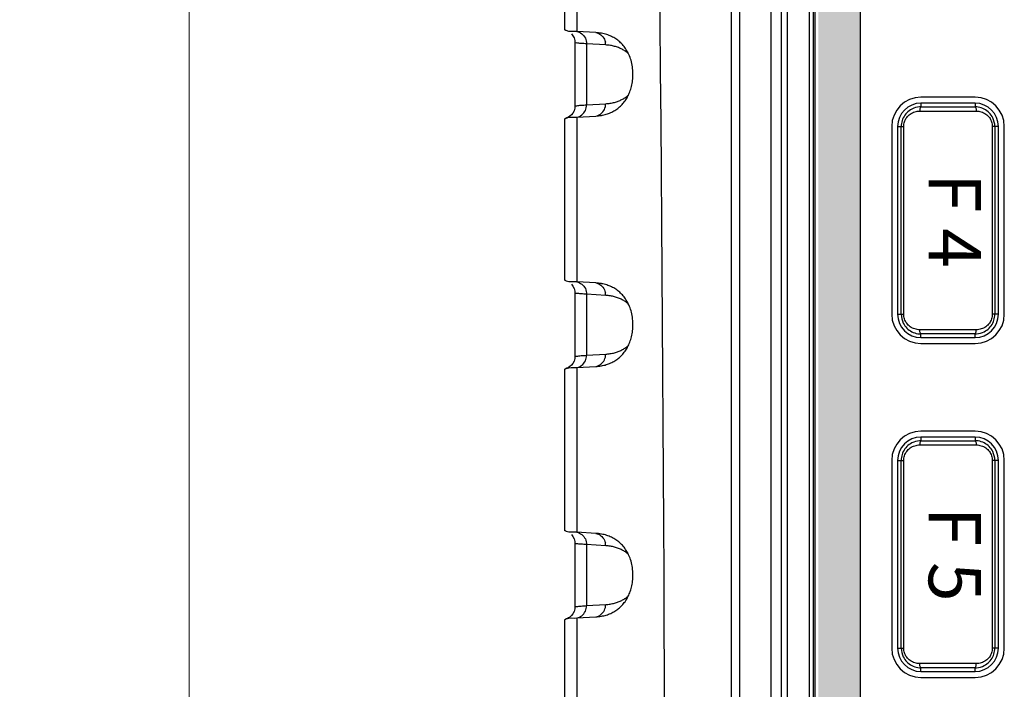
# Model space of a CAD drawing. Units: millimetres. Extents: x 0 to 589, y 4 to 406.
# Drawn here: x 58 to 82, y 268 to 284 of the extents above; entities that cross this region are included whole.
import ezdxf
from ezdxf.enums import TextEntityAlignment as Align

# ---------------------------------------------------------------- set-up
doc = ezdxf.new("R2010")
doc.units = ezdxf.units.MM
doc.layers.add('1寸法線', color=140, linetype='Continuous', lineweight=15)
doc.layers.add('TEXT', color=6, linetype='Continuous')
doc.styles.add('F1', font='sanssb__.ttf')
doc.styles.get("Standard").update_dxf_attribs({"font": 'romans.shx', "bigfont": 'bigfont.shx'})
doc.dimstyles.new('AM_JIS$0', dxfattribs={"dimtxt": 2.5, "dimasz": 2.5, "dimexe": 1, "dimexo": 1, "dimgap": 1, "dimtad": 3, "dimdsep": 46, "dimtxsty": 'STANDARD', "dimblk": 'OPEN', "dimcen": 0, "dimclrd": 256, "dimclre": 256, "dimclrt": 3, "dimadec": 0, "dimazin": 2, "dimtp": 0.1, "dimtm": 0.1, "dimtfac": 0.71, "dimtmove": 0, "dimatfit": 3, "dimldrblk": 'OPEN', "dimfxl": 1, "dimlwd": -1, "dimlwe": -1, "dimarcsym": 0})

# ---------------------------------------------------------------- blocks, each defined once
blk = doc.blocks.new('_Open')
at = {"color": 0, "linetype": 'ByBlock', "lineweight": -2}
for p, q in [((-1, 0.1667), (0, 0)), ((-1, -0.1667), (0, 0)), ((0, 0), (-1, 0))]:
    blk.add_line(p, q, dxfattribs=at)
blk = doc.blocks.new('*D19')
at = {"layer": '1寸法線', "transparency": 16777216}
for p, q in [((76.233, 313.384), (61.233, 313.384)), ((62.233, 205.884), (62.233, 310.884)), ((76.833, 203.384), (61.233, 203.384))]:
    blk.add_line(p, q, dxfattribs=at)
at = {"layer": 'Defpoints', "color": 0, "lineweight": 15, "transparency": 16777216}
for p in [(62.233, 313.384), (77.233, 313.384), (77.833, 203.384)]:
    blk.add_point(p, dxfattribs=at)
at = {"layer": '1寸法線', "transparency": 16777216, "xscale": 2.5, "yscale": 2.5, "zscale": 2.5}
for p, rotation in [((62.233, 313.384), 90), ((62.233, 203.384), 270)]:
    blk.add_blockref('_Open', p, dxfattribs=dict(at, rotation=rotation))
at = {"layer": '1寸法線', "color": 3, "transparency": 16777216, "insert": (59.983, 258.384), "char_height": 2.5, "attachment_point": 5, "rotation": 90}
blk.add_mtext('220', dxfattribs=at)
blk = doc.blocks.new('*D20')
at = {"layer": '1寸法線', "transparency": 16777216}
for p, q in [((72.951, 324.483), (56.233, 324.483)), ((57.233, 321.983), (57.233, 194.791)), ((72.893, 192.291), (56.233, 192.291))]:
    blk.add_line(p, q, dxfattribs=at)
at = {"layer": 'Defpoints', "color": 0, "lineweight": 15, "transparency": 16777216}
for p in [(73.951, 324.483), (57.233, 192.291), (73.893, 192.291)]:
    blk.add_point(p, dxfattribs=at)
at = {"layer": '1寸法線', "transparency": 16777216, "xscale": 2.5, "yscale": 2.5, "zscale": 2.5}
for p, rotation in [((57.233, 324.483), 90), ((57.233, 192.291), 270)]:
    blk.add_blockref('_Open', p, dxfattribs=dict(at, rotation=rotation))
at = {"layer": '1寸法線', "color": 3, "transparency": 16777216, "insert": (54.983, 258.387), "char_height": 2.5, "attachment_point": 5, "rotation": 90}
blk.add_mtext('（264.4）', dxfattribs=at)

msp = doc.modelspace()

# ---------------------------------------------------------------- hatches: boundary and pattern name
at = {"layer": 'TEXT'}
msp.add_hatch(color=256, dxfattribs=at).paths.add_polyline_path([(77.326162, 255.184157), (78.326162, 255.184157), (78.326162, 311.334157, 0.414213562), (77.326162, 310.334157)])

# ---------------------------------------------------------------- linework, layer by layer
for p, q in [((75.232891, 311.384157), (75.232891, 205.384157)), ((75.442671, 205.384157), (75.442671, 311.384157)), ((76.18601, 311.384157), (76.18601, 205.384157)), ((76.429026, 311.384157), (76.429026, 205.384157)), ((76.579027, 311.384157), (76.579027, 205.384156)), ((77.104628, 310.384157), (77.104628, 206.384157)), ((77.200968, 310.384224), (77.200968, 206.384045)), ((77.238129, 310.384157), (77.238129, 255.134157)), ((71.235116, 302.723463), (71.235116, 283.443562)), ((71.526661, 302.399669), (71.526661, 283.411105)), ((71.985461, 283.384157), (71.526661, 283.411105)), ((71.485081, 283.147781), (71.485081, 281.620533)), ((71.765367, 283.115256), (71.765367, 281.653057)), ((72.222633, 283.088398), (71.765367, 283.115256)), ((81.082891, 281.834157), (79.782891, 281.834157)), ((71.765367, 281.653057), (72.222633, 281.679916)), ((79.782891, 281.692631), (79.782891, 281.604184)), ((81.082891, 281.692631), (79.782891, 281.692631)), ((81.082891, 281.692631), (81.082891, 281.604184)), ((71.235116, 281.324751), (71.235116, 277.443562)), ((71.526661, 281.357208), (71.985461, 281.384157)), ((71.526661, 281.357208), (71.526661, 277.411105)), ((79.082891, 281.134157), (79.082891, 276.634157)), ((79.224417, 281.134157), (79.224417, 276.634157)), ((79.224417, 281.134157), (79.370313, 281.134157)), ((79.31059, 276.633931), (79.31059, 281.134157)), ((79.370313, 276.634157), (79.370313, 281.134157)), ((81.495469, 281.134157), (81.495469, 276.634157)), ((81.555192, 281.134157), (81.495469, 281.134157)), ((81.555192, 281.134383), (81.555192, 276.634157)), ((81.641366, 281.134157), (81.555192, 281.134383)), ((81.641366, 276.634157), (81.641366, 281.134157)), ((81.782891, 276.634157), (81.782891, 281.134157)), ((71.985461, 277.384157), (71.526661, 277.411105)), ((71.485081, 277.147781), (71.485081, 275.620533)), ((71.765367, 277.115256), (71.765367, 275.653057)), ((72.222633, 277.088398), (71.765367, 277.115256)), ((79.224417, 276.634157), (79.31059, 276.633931)), ((79.31059, 276.634157), (79.370313, 276.634157)), ((81.641366, 276.634157), (81.495469, 276.634157)), ((79.782891, 276.075682), (79.782891, 276.164129)), ((79.782891, 276.075682), (81.082891, 276.075682)), ((81.082891, 276.075682), (81.082891, 276.164129)), ((79.782891, 275.934157), (81.082891, 275.934157)), ((71.765367, 275.653057), (72.222633, 275.679916)), ((71.526661, 275.357208), (71.985461, 275.384157)), ((71.526661, 275.357208), (71.526661, 271.411105)), ((71.235116, 275.324751), (71.235116, 271.443562)), ((81.082891, 273.834157), (79.782891, 273.834157)), ((79.782891, 273.692631), (79.782891, 273.604184)), ((81.082891, 273.692631), (79.782891, 273.692631)), ((81.082891, 273.692631), (81.082891, 273.604184)), ((79.082891, 273.134157), (79.082891, 268.634157)), ((79.224417, 273.134157), (79.224417, 268.634157)), ((79.224417, 273.134157), (79.370313, 273.134157)), ((79.31059, 268.633931), (79.31059, 273.134157)), ((79.370313, 268.634157), (79.370313, 273.134157)), ((81.495469, 273.134157), (81.495469, 268.634157)), ((81.555192, 273.134157), (81.495469, 273.134157)), ((81.555192, 273.134383), (81.555192, 268.634157)), ((81.641366, 273.134157), (81.555192, 273.134383)), ((81.641366, 268.634157), (81.641366, 273.134157)), ((81.782891, 268.634157), (81.782891, 273.134157)), ((71.985461, 271.384157), (71.526661, 271.411105)), ((71.485081, 271.147781), (71.485081, 269.620533)), ((71.765367, 271.115256), (71.765367, 269.653057)), ((72.222633, 271.088398), (71.765367, 271.115256)), ((71.765367, 269.653057), (72.222633, 269.679916)), ((71.235116, 269.324751), (71.235116, 265.443562)), ((71.526661, 269.357208), (71.985461, 269.384157)), ((71.526661, 269.357208), (71.526661, 265.411105)), ((79.224417, 268.634157), (79.31059, 268.633931)), ((79.31059, 268.634157), (79.370313, 268.634157)), ((81.641366, 268.634157), (81.495469, 268.634157)), ((79.782891, 268.075682), (79.782891, 268.164129)), ((79.782891, 268.075682), (81.082891, 268.075682)), ((81.082891, 268.075682), (81.082891, 268.164129)), ((79.782891, 267.934157), (81.082891, 267.934157))]:
    msp.add_line(p, q)
for points in [[(71.401379, 283.354905), (71.436835, 283.310419), (71.465072, 283.255183), (71.481716, 283.192396), (71.48507, 283.147766)], [(71.48507, 281.620547), (71.481584, 281.575048), (71.464835, 281.51252), (71.436605, 281.457542), (71.401294, 281.41332), (71.363537, 281.380449), (71.328596, 281.358552), (71.30289, 281.346535), (71.28489, 281.339987), (71.273528, 281.336661), (71.267574, 281.335207)], [(71.401379, 277.354905), (71.436835, 277.310419), (71.465072, 277.255183), (71.481716, 277.192396), (71.48507, 277.147766)], [(71.48507, 275.620547), (71.481584, 275.575048), (71.464835, 275.51252), (71.436605, 275.457542), (71.401294, 275.41332), (71.363537, 275.380449), (71.328596, 275.358552), (71.30289, 275.346535), (71.28489, 275.339987), (71.273528, 275.336661), (71.267574, 275.335207)], [(71.401379, 271.354905), (71.436835, 271.310419), (71.465072, 271.255183), (71.481716, 271.192396), (71.48507, 271.147766)], [(71.48507, 269.620547), (71.481584, 269.575048), (71.464835, 269.51252), (71.436605, 269.457542), (71.401294, 269.41332), (71.363537, 269.380449), (71.328596, 269.358552), (71.30289, 269.346535), (71.28489, 269.339987), (71.273528, 269.336661), (71.267574, 269.335207)]]:
    msp.add_lwpolyline(points)
for centre, radius, start, end in [((-2518.4689, 258.384157), 2592.119882, 359.148616074, 0.851383926), ((71.909606, 283.089744), 0.31303, 359.7535682, 12.5759653), ((79.782891, 281.134157), 0.7, 90, 180), ((81.082891, 281.134157), 0.7, 0, 90), ((71.909606, 281.678569), 0.31303, 347.4241235, 0.2464654), ((79.782891, 281.134157), 0.558474, 90, 180), ((79.780825, 281.133755), 0.470337, 117.3050166, 153.6165047), ((79.781123, 281.133323), 0.470858, 93.8203102, 117.3130254), ((79.781046, 281.13866), 0.465527, 89.7729215, 93.8546771), ((80.432838, 436.030978), 154.528258, 269.74952115, 270.25051803), ((80.43284, 424.642515), 143.03981, 269.73965651, 270.26038407), ((81.082891, 281.134157), 0.558474, 0, 90), ((81.084565, 281.134241), 0.469946, 81.0262643, 90.2041097), ((81.084955, 281.134022), 0.470101, 62.6893536, 81.0773063), ((81.085101, 281.133899), 0.47014, 26.3858821, 62.712059), ((79.77966, 281.134323), 0.469038, 153.615298, 171.311031), ((81.085722, 281.134155), 0.46947, 0.0277424, 26.391596), ((79.778038, 281.134234), 0.467448, 171.2703173, 180.0095299), ((71.909606, 277.089744), 0.31303, 359.7535682, 12.5759653), ((79.782891, 276.634157), 0.7, 180, 270), ((79.782891, 276.634157), 0.558474, 180, 270), ((79.78006, 276.634158), 0.46947, 180.0277424, 206.391596), ((81.082891, 276.634157), 0.558474, 270, 0), ((81.082891, 276.634157), 0.7, 270, 0), ((81.086123, 276.633991), 0.469038, 333.615298, 351.311031), ((81.087745, 276.634079), 0.467448, 351.2703173, 0.0095299), ((79.780681, 276.634414), 0.47014, 206.3858792, 242.7120566), ((81.084957, 276.634558), 0.470337, 297.3050192, 333.6165073), ((79.780827, 276.634291), 0.470101, 242.6893536, 261.0773063), ((79.781217, 276.634073), 0.469946, 261.0262643, 270.2041097), ((80.432815, 121.745192), 154.520401, 89.74946063, 90.25048298), ((80.432818, 133.133113), 143.032495, 89.73959366, 90.26034785), ((81.084736, 276.629653), 0.465527, 269.7729215, 273.8546771), ((81.084659, 276.634991), 0.470858, 273.8203102, 297.3130254), ((71.909606, 275.678569), 0.31303, 347.4241235, 0.2464654), ((79.782891, 273.134157), 0.7, 90, 180), ((81.082891, 273.134157), 0.7, 0, 90), ((79.782891, 273.134157), 0.558474, 90, 180), ((79.780825, 273.133755), 0.470337, 117.3050166, 153.6165047), ((79.781123, 273.133323), 0.470858, 93.8203102, 117.3130254), ((79.781046, 273.13866), 0.465527, 89.7729215, 93.8546771), ((80.432838, 428.030978), 154.528258, 269.74952115, 270.25051803), ((80.43284, 416.642515), 143.03981, 269.73965651, 270.26038407), ((81.082891, 273.134157), 0.558474, 0, 90), ((81.084565, 273.134241), 0.469946, 81.0262643, 90.2041097), ((81.084955, 273.134022), 0.470101, 62.6893536, 81.0773063), ((81.085101, 273.133899), 0.47014, 26.3858821, 62.712059), ((79.77966, 273.134323), 0.469038, 153.615298, 171.311031), ((81.085722, 273.134155), 0.46947, 0.0277424, 26.391596), ((79.778038, 273.134234), 0.467448, 171.2703173, 180.0095299), ((71.909606, 271.089744), 0.31303, 359.7535682, 12.5759653), ((71.909606, 269.678569), 0.31303, 347.4241235, 0.2464654), ((79.782891, 268.634157), 0.7, 180, 270), ((79.782891, 268.634157), 0.558474, 180, 270), ((79.78006, 268.634158), 0.46947, 180.0277424, 206.391596), ((81.082891, 268.634157), 0.558474, 270, 0), ((81.082891, 268.634157), 0.7, 270, 0), ((81.086123, 268.633991), 0.469038, 333.615298, 351.311031), ((81.087745, 268.634079), 0.467448, 351.2703173, 0.0095299), ((79.780681, 268.634414), 0.47014, 206.3858792, 242.7120566), ((80.432815, 113.745192), 154.520401, 89.74946063, 90.25048298), ((81.084957, 268.634558), 0.470337, 297.3050192, 333.6165073), ((79.780827, 268.634291), 0.470101, 242.6893536, 261.0773063), ((79.781217, 268.634073), 0.469946, 261.0262643, 270.2041097), ((80.432818, 125.133113), 143.032495, 89.73959366, 90.26034785), ((81.084736, 268.629653), 0.465527, 269.7729215, 273.8546771), ((81.084659, 268.634991), 0.470858, 273.8203102, 297.3130254)]:
    msp.add_arc(centre, radius, start, end)
for points, knots in [([(71.267219, 283.436454), (71.260265, 283.440222), (71.252245, 283.444552), (71.246065, 283.450999), (71.245455, 283.451777)], [0, 0, 0, 0, 0.02372762695, 0.02669326339, 0.02669326339, 0.02669326339, 0.02669326339]), ([(71.526661, 283.411105), (71.442998, 283.416019), (71.347802, 283.394808), (71.270144, 283.434869), (71.267219, 283.436454)], [0, 0, 0, 0, 0.2514219961, 0.2614038846, 0.2614038846, 0.2614038846, 0.2614038846]), ([(71.526661, 283.411105), (71.570637, 283.403333), (71.656786, 283.364828), (71.744753, 283.254624), (71.765463, 283.161485), (71.765367, 283.115256)], [0, 0, 0, 0, 0.1339703101, 0.2704574487, 0.409144804, 0.409144804, 0.409144804, 0.409144804]), ([(71.985461, 283.384157), (72.029277, 283.376394), (72.115098, 283.337998), (72.187864, 283.245935), (72.210091, 283.180518), (72.215125, 283.157901)], [0, 0, 0, 0, 0.1334935603, 0.2696120313, 0.3391244707, 0.3391244707, 0.3391244707, 0.3391244707]), ([(71.765367, 283.115256), (71.742447, 283.116656), (71.697869, 283.119298), (71.635813, 283.124841), (71.575536, 283.127241), (71.540773, 283.139679), (71.493322, 283.131029), (71.495663, 283.142929), (71.495868, 283.143439)], [0, 0, 0, 0, 0.0688868366, 0.133051825, 0.1906080366, 0.2383240841, 0.2713972725, 0.2730463429, 0.2730463429, 0.2730463429, 0.2730463429]), ([(72.559077, 283.161452), (72.529655, 283.187585), (72.466745, 283.235956), (72.361897, 283.295016), (72.246477, 283.340278), (72.163378, 283.360648), (72.119705, 283.368474), (72.11836, 283.368712)], [0, 0, 0, 0, 0.118055737, 0.2371264546, 0.3598613798, 0.4888707889, 0.4929691226, 0.4929691226, 0.4929691226, 0.4929691226]), ([(72.57497, 281.62135), (72.588488, 281.633995), (72.628311, 281.673795), (72.689117, 281.748102), (72.752378, 281.849702), (72.80533, 281.965928), (72.846104, 282.096962), (72.872773, 282.242134), (72.879061, 282.399728), (72.86804, 282.561838), (72.834897, 282.717138), (72.784028, 282.855212), (72.720498, 282.974236), (72.64608, 283.076313), (72.588942, 283.134925), (72.559077, 283.161452)], [0, 0, 0, 0, 0.055530966, 0.168785264, 0.287169825, 0.413623033, 0.550873687, 0.697905868, 0.855071228, 1.022815642, 1.184155718, 1.329676828, 1.462869616, 1.587618352, 1.707454716, 1.707454716, 1.707454716, 1.707454716]), ([(72.767259, 282.882529), (72.766274, 282.88338), (72.743012, 282.903378), (72.694568, 282.940274), (72.616526, 282.98684), (72.530532, 283.025847), (72.436053, 283.056672), (72.332591, 283.078548), (72.260198, 283.086162), (72.222633, 283.088398)], [0, 0, 0, 0, 0.0039055632, 0.0920312278, 0.1822298692, 0.2759938322, 0.3747204018, 0.4797818333, 0.5926762491, 0.5926762491, 0.5926762491, 0.5926762491]), ([(72.222633, 281.679916), (72.259399, 281.682102), (72.330246, 281.689485), (72.431536, 281.710535), (72.524086, 281.74009), (72.608385, 281.777379), (72.68496, 281.821764), (72.736629, 281.859813), (72.763156, 281.882231), (72.767848, 281.886294)], [0, 0, 0, 0, 0.1104932271, 0.2132972852, 0.3098365643, 0.4014115024, 0.4892862065, 0.5748563238, 0.5934765439, 0.5934765439, 0.5934765439, 0.5934765439]), ([(71.485017, 281.620545), (71.485444, 281.63545), (71.535426, 281.62979), (71.576447, 281.640337), (71.635581, 281.643718), (71.697977, 281.648939), (71.742451, 281.651658), (71.765367, 281.653057)], [0, 0, 0, 0, 0.0447317539, 0.0924450811, 0.1499713295, 0.2141003556, 0.2829767541, 0.2829767541, 0.2829767541, 0.2829767541]), ([(71.526661, 281.357208), (71.570638, 281.364979), (71.656792, 281.403472), (71.744709, 281.51371), (71.765438, 281.606826), (71.765367, 281.653057)], [0, 0, 0, 0, 0.133973049, 0.2704354091, 0.4091311381, 0.4091311381, 0.4091311381, 0.4091311381]), ([(71.985461, 281.384157), (72.029277, 281.391919), (72.115098, 281.430315), (72.187864, 281.522379), (72.210091, 281.587795), (72.215126, 281.610412)], [0, 0, 0, 0, 0.1334940813, 0.2696126325, 0.3391248649, 0.3391248649, 0.3391248649, 0.3391248649]), ([(72.118335, 281.399596), (72.157823, 281.406595), (72.234829, 281.424801), (72.344156, 281.465474), (72.444354, 281.518472), (72.519997, 281.572412), (72.56154, 281.608787), (72.57497, 281.62135)], [0, 0, 0, 0, 0.1203112409, 0.2367242169, 0.3490231919, 0.4593896756, 0.5145611662, 0.5145611662, 0.5145611662, 0.5145611662]), ([(79.410469, 281.298597), (79.419414, 281.31592), (79.450831, 281.366456), (79.52369, 281.437565), (79.634198, 281.492076), (79.716404, 281.504413), (79.757292, 281.504199)], [0, 0, 0, 0, 0.0584880278, 0.1777940847, 0.2998862402, 0.4225520723, 0.4225520723, 0.4225520723, 0.4225520723]), ([(79.782891, 281.604184), (79.776621, 281.603769), (79.765734, 281.58281), (79.759695, 281.550809), (79.757365, 281.520745), (79.757294, 281.504199)], [0, 0, 0, 0, 0.0188507902, 0.0565505985, 0.1061894423, 0.1061894423, 0.1061894423, 0.1061894423]), ([(81.082891, 281.60415), (81.089159, 281.603735), (81.100044, 281.582785), (81.106084, 281.550793), (81.108415, 281.52074), (81.108488, 281.504199)], [0, 0, 0, 0, 0.0188452358, 0.0565317294, 0.1061553542, 0.1061553542, 0.1061553542, 0.1061553542]), ([(81.10849, 281.504199), (81.149279, 281.504409), (81.231357, 281.49213), (81.341811, 281.437758), (81.414728, 281.366723), (81.446203, 281.316205), (81.455164, 281.298891)], [0, 0, 0, 0, 0.1223700845, 0.2443850333, 0.3637404017, 0.4222265491, 0.4222265491, 0.4222265491, 0.4222265491]), ([(71.245454, 281.316537), (71.246064, 281.317314), (71.252244, 281.323763), (71.260266, 281.328092), (71.267221, 281.33186)], [0, 0, 0, 0, 0.00296530382, 0.02669606288, 0.02669606288, 0.02669606288, 0.02669606288]), ([(71.267221, 281.33186), (71.270146, 281.333445), (71.347805, 281.373501), (71.442999, 281.352295), (71.526661, 281.357208)], [0, 0, 0, 0, 0.0099814353, 0.2614018748, 0.2614018748, 0.2614018748, 0.2614018748]), ([(71.985461, 281.384157), (72.029162, 281.386755), (72.07362, 281.391723), (72.117535, 281.399454), (72.118335, 281.399596)], [0, 0, 0, 0, 0.1313346372, 0.1337717363, 0.1337717363, 0.1337717363, 0.1337717363]), ([(79.370313, 281.134157), (79.370271, 281.171705), (79.379555, 281.228996), (79.401645, 281.281505), (79.410469, 281.298597)], [0, 0, 0, 0, 0.1126457029, 0.1703525724, 0.1703525724, 0.1703525724, 0.1703525724]), ([(81.455164, 281.298891), (81.464009, 281.2818), (81.486189, 281.22921), (81.495506, 281.171806), (81.495469, 281.134157)], [0, 0, 0, 0, 0.0577326699, 0.1706795984, 0.1706795984, 0.1706795984, 0.1706795984]), ([(71.267219, 277.436454), (71.260265, 277.440222), (71.252245, 277.444552), (71.246065, 277.450999), (71.245455, 277.451777)], [0, 0, 0, 0, 0.02372762695, 0.02669326339, 0.02669326339, 0.02669326339, 0.02669326339]), ([(71.526661, 277.411105), (71.442998, 277.416019), (71.347802, 277.394808), (71.270144, 277.434869), (71.267219, 277.436454)], [0, 0, 0, 0, 0.2514219961, 0.2614038846, 0.2614038846, 0.2614038846, 0.2614038846]), ([(71.526661, 277.411105), (71.570637, 277.403333), (71.656786, 277.364828), (71.744753, 277.254624), (71.765463, 277.161485), (71.765367, 277.115256)], [0, 0, 0, 0, 0.1339703101, 0.2704574487, 0.409144804, 0.409144804, 0.409144804, 0.409144804]), ([(71.985461, 277.384157), (72.029277, 277.376394), (72.115098, 277.337998), (72.187864, 277.245935), (72.210091, 277.180518), (72.215125, 277.157901)], [0, 0, 0, 0, 0.1334935603, 0.2696120313, 0.3391244707, 0.3391244707, 0.3391244707, 0.3391244707]), ([(72.559077, 277.161452), (72.529655, 277.187585), (72.466745, 277.235956), (72.361897, 277.295016), (72.246477, 277.340278), (72.163378, 277.360648), (72.119705, 277.368474), (72.11836, 277.368712)], [0, 0, 0, 0, 0.118055737, 0.2371264546, 0.3598613798, 0.4888707889, 0.4929691226, 0.4929691226, 0.4929691226, 0.4929691226]), ([(71.765367, 277.115256), (71.742447, 277.116656), (71.697869, 277.119298), (71.635813, 277.124841), (71.575536, 277.127241), (71.540773, 277.139679), (71.493322, 277.131029), (71.495663, 277.142929), (71.495868, 277.143439)], [0, 0, 0, 0, 0.0688868366, 0.133051825, 0.1906080366, 0.2383240841, 0.2713972725, 0.2730463429, 0.2730463429, 0.2730463429, 0.2730463429]), ([(72.767259, 276.882529), (72.766274, 276.88338), (72.743012, 276.903378), (72.694568, 276.940274), (72.616526, 276.98684), (72.530532, 277.025847), (72.436053, 277.056672), (72.332591, 277.078548), (72.260198, 277.086162), (72.222633, 277.088398)], [0, 0, 0, 0, 0.0039055632, 0.0920312278, 0.1822298692, 0.2759938322, 0.3747204018, 0.4797818333, 0.5926762491, 0.5926762491, 0.5926762491, 0.5926762491]), ([(72.57497, 275.62135), (72.588488, 275.633995), (72.628311, 275.673795), (72.689117, 275.748102), (72.752378, 275.849702), (72.80533, 275.965928), (72.846104, 276.096962), (72.872773, 276.242134), (72.879061, 276.399728), (72.86804, 276.561838), (72.834897, 276.717138), (72.784028, 276.855212), (72.720498, 276.974236), (72.64608, 277.076313), (72.588942, 277.134925), (72.559077, 277.161452)], [0, 0, 0, 0, 0.055530966, 0.168785264, 0.287169825, 0.413623033, 0.550873687, 0.697905868, 0.855071228, 1.022815642, 1.184155718, 1.329676828, 1.462869616, 1.587618352, 1.707454716, 1.707454716, 1.707454716, 1.707454716]), ([(79.410618, 276.469422), (79.401773, 276.486513), (79.379593, 276.539103), (79.370277, 276.596508), (79.370313, 276.634157)], [0, 0, 0, 0, 0.0577326699, 0.1706795984, 0.1706795984, 0.1706795984, 0.1706795984]), ([(81.495469, 276.634157), (81.495511, 276.596608), (81.486227, 276.539317), (81.464138, 276.486809), (81.455313, 276.469717)], [0, 0, 0, 0, 0.1126457029, 0.1703525724, 0.1703525724, 0.1703525724, 0.1703525724]), ([(79.757292, 276.264114), (79.716503, 276.263904), (79.634425, 276.276183), (79.523971, 276.330555), (79.451054, 276.40159), (79.419579, 276.452108), (79.410618, 276.469422)], [0, 0, 0, 0, 0.1223700846, 0.2443850333, 0.3637404017, 0.4222265492, 0.4222265492, 0.4222265492, 0.4222265492]), ([(81.455313, 276.469717), (81.446368, 276.452394), (81.414951, 276.401857), (81.342092, 276.330749), (81.231584, 276.276237), (81.149378, 276.2639), (81.10849, 276.264114)], [0, 0, 0, 0, 0.0584880279, 0.1777940847, 0.2998862402, 0.4225520723, 0.4225520723, 0.4225520723, 0.4225520723]), ([(79.782891, 276.164163), (79.776623, 276.164578), (79.765738, 276.185529), (79.759698, 276.21752), (79.757367, 276.247573), (79.757294, 276.264114)], [0, 0, 0, 0, 0.0188452366, 0.0565317312, 0.1061553552, 0.1061553552, 0.1061553552, 0.1061553552]), ([(81.082891, 276.164129), (81.089161, 276.164546), (81.100045, 276.185505), (81.106086, 276.217507), (81.108415, 276.247569), (81.108486, 276.264114)], [0, 0, 0, 0, 0.0188522225, 0.0565514417, 0.1061878407, 0.1061878407, 0.1061878407, 0.1061878407]), ([(72.222633, 275.679916), (72.259399, 275.682102), (72.330246, 275.689485), (72.431536, 275.710535), (72.524086, 275.74009), (72.608385, 275.777379), (72.68496, 275.821764), (72.736629, 275.859813), (72.763156, 275.882231), (72.767848, 275.886294)], [0, 0, 0, 0, 0.1104932271, 0.2132972852, 0.3098365643, 0.4014115024, 0.4892862065, 0.5748563239, 0.5934765439, 0.5934765439, 0.5934765439, 0.5934765439]), ([(71.485017, 275.620545), (71.485444, 275.63545), (71.535426, 275.62979), (71.576447, 275.640337), (71.635581, 275.643718), (71.697977, 275.648939), (71.742451, 275.651658), (71.765367, 275.653057)], [0, 0, 0, 0, 0.0447317539, 0.0924450811, 0.1499713295, 0.2141003556, 0.2829767541, 0.2829767541, 0.2829767541, 0.2829767541]), ([(71.526661, 275.357208), (71.570638, 275.364979), (71.656792, 275.403472), (71.744709, 275.51371), (71.765438, 275.606826), (71.765367, 275.653057)], [0, 0, 0, 0, 0.133973049, 0.2704354091, 0.4091311381, 0.4091311381, 0.4091311381, 0.4091311381]), ([(71.985461, 275.384157), (72.029277, 275.391919), (72.115098, 275.430315), (72.187864, 275.522379), (72.210091, 275.587795), (72.215126, 275.610412)], [0, 0, 0, 0, 0.1334940813, 0.2696126325, 0.3391248649, 0.3391248649, 0.3391248649, 0.3391248649]), ([(72.118335, 275.399596), (72.157823, 275.406595), (72.234829, 275.424801), (72.344156, 275.465474), (72.444354, 275.518472), (72.519997, 275.572412), (72.56154, 275.608787), (72.57497, 275.62135)], [0, 0, 0, 0, 0.1203112409, 0.2367242169, 0.3490231919, 0.4593896756, 0.5145611662, 0.5145611662, 0.5145611662, 0.5145611662]), ([(71.267221, 275.33186), (71.270146, 275.333445), (71.347805, 275.373501), (71.442999, 275.352295), (71.526661, 275.357208)], [0, 0, 0, 0, 0.0099814353, 0.2614018748, 0.2614018748, 0.2614018748, 0.2614018748]), ([(71.985461, 275.384157), (72.029162, 275.386755), (72.07362, 275.391723), (72.117535, 275.399454), (72.118335, 275.399596)], [0, 0, 0, 0, 0.1313346372, 0.1337717363, 0.1337717363, 0.1337717363, 0.1337717363]), ([(71.245454, 275.316537), (71.246064, 275.317314), (71.252244, 275.323763), (71.260266, 275.328092), (71.267221, 275.33186)], [0, 0, 0, 0, 0.00296530382, 0.02669606288, 0.02669606288, 0.02669606288, 0.02669606288]), ([(79.410469, 273.298597), (79.419414, 273.31592), (79.450831, 273.366456), (79.52369, 273.437565), (79.634198, 273.492076), (79.716404, 273.504413), (79.757292, 273.504199)], [0, 0, 0, 0, 0.0584880278, 0.1777940847, 0.2998862402, 0.4225520723, 0.4225520723, 0.4225520723, 0.4225520723]), ([(79.782891, 273.604184), (79.776621, 273.603769), (79.765734, 273.58281), (79.759695, 273.550809), (79.757365, 273.520745), (79.757294, 273.504199)], [0, 0, 0, 0, 0.0188507902, 0.0565505985, 0.1061894423, 0.1061894423, 0.1061894423, 0.1061894423]), ([(81.082891, 273.60415), (81.089159, 273.603735), (81.100044, 273.582785), (81.106084, 273.550793), (81.108415, 273.52074), (81.108488, 273.504199)], [0, 0, 0, 0, 0.0188452358, 0.0565317294, 0.1061553542, 0.1061553542, 0.1061553542, 0.1061553542]), ([(81.10849, 273.504199), (81.149279, 273.504409), (81.231357, 273.49213), (81.341811, 273.437758), (81.414728, 273.366723), (81.446203, 273.316205), (81.455164, 273.298891)], [0, 0, 0, 0, 0.1223700845, 0.2443850333, 0.3637404017, 0.4222265491, 0.4222265491, 0.4222265491, 0.4222265491]), ([(79.370313, 273.134157), (79.370271, 273.171705), (79.379555, 273.228996), (79.401645, 273.281505), (79.410469, 273.298597)], [0, 0, 0, 0, 0.1126457029, 0.1703525724, 0.1703525724, 0.1703525724, 0.1703525724]), ([(81.455164, 273.298891), (81.464009, 273.2818), (81.486189, 273.22921), (81.495506, 273.171806), (81.495469, 273.134157)], [0, 0, 0, 0, 0.0577326699, 0.1706795984, 0.1706795984, 0.1706795984, 0.1706795984]), ([(71.267219, 271.436454), (71.260265, 271.440222), (71.252245, 271.444552), (71.246065, 271.450999), (71.245455, 271.451777)], [0, 0, 0, 0, 0.02372762695, 0.02669326339, 0.02669326339, 0.02669326339, 0.02669326339]), ([(71.526661, 271.411105), (71.442998, 271.416019), (71.347802, 271.394808), (71.270144, 271.434869), (71.267219, 271.436454)], [0, 0, 0, 0, 0.2514219961, 0.2614038846, 0.2614038846, 0.2614038846, 0.2614038846]), ([(71.526661, 271.411105), (71.570637, 271.403333), (71.656786, 271.364828), (71.744753, 271.254624), (71.765463, 271.161485), (71.765367, 271.115256)], [0, 0, 0, 0, 0.1339703101, 0.2704574487, 0.409144804, 0.409144804, 0.409144804, 0.409144804]), ([(71.985461, 271.384157), (72.029277, 271.376394), (72.115098, 271.337998), (72.187864, 271.245935), (72.210091, 271.180518), (72.215125, 271.157901)], [0, 0, 0, 0, 0.1334935603, 0.2696120313, 0.3391244707, 0.3391244707, 0.3391244707, 0.3391244707]), ([(72.559077, 271.161452), (72.529655, 271.187585), (72.466745, 271.235956), (72.361897, 271.295016), (72.246477, 271.340278), (72.163378, 271.360648), (72.119705, 271.368474), (72.11836, 271.368712)], [0, 0, 0, 0, 0.118055737, 0.2371264546, 0.3598613798, 0.4888707889, 0.4929691226, 0.4929691226, 0.4929691226, 0.4929691226]), ([(71.765367, 271.115256), (71.742447, 271.116656), (71.697869, 271.119298), (71.635813, 271.124841), (71.575536, 271.127241), (71.540773, 271.139679), (71.493322, 271.131029), (71.495663, 271.142929), (71.495868, 271.143439)], [0, 0, 0, 0, 0.0688868366, 0.133051825, 0.1906080366, 0.2383240841, 0.2713972725, 0.2730463429, 0.2730463429, 0.2730463429, 0.2730463429]), ([(72.57497, 269.62135), (72.588488, 269.633995), (72.628311, 269.673795), (72.689117, 269.748102), (72.752378, 269.849702), (72.80533, 269.965928), (72.846104, 270.096962), (72.872773, 270.242134), (72.879061, 270.399728), (72.86804, 270.561838), (72.834897, 270.717138), (72.784028, 270.855212), (72.720498, 270.974236), (72.64608, 271.076313), (72.588942, 271.134925), (72.559077, 271.161452)], [0, 0, 0, 0, 0.055530966, 0.168785264, 0.287169825, 0.413623033, 0.550873687, 0.697905868, 0.855071228, 1.022815642, 1.184155718, 1.329676828, 1.462869616, 1.587618352, 1.707454716, 1.707454716, 1.707454716, 1.707454716]), ([(72.767259, 270.882529), (72.766274, 270.88338), (72.743012, 270.903378), (72.694568, 270.940274), (72.616526, 270.98684), (72.530532, 271.025847), (72.436053, 271.056672), (72.332591, 271.078548), (72.260198, 271.086162), (72.222633, 271.088398)], [0, 0, 0, 0, 0.0039055632, 0.0920312278, 0.1822298692, 0.2759938322, 0.3747204018, 0.4797818333, 0.5926762491, 0.5926762491, 0.5926762491, 0.5926762491]), ([(72.222633, 269.679916), (72.259399, 269.682102), (72.330246, 269.689485), (72.431536, 269.710535), (72.524086, 269.74009), (72.608385, 269.777379), (72.68496, 269.821764), (72.736629, 269.859813), (72.763156, 269.882231), (72.767848, 269.886294)], [0, 0, 0, 0, 0.1104932271, 0.2132972852, 0.3098365643, 0.4014115024, 0.4892862065, 0.5748563238, 0.5934765439, 0.5934765439, 0.5934765439, 0.5934765439]), ([(71.485017, 269.620545), (71.485444, 269.63545), (71.535426, 269.62979), (71.576447, 269.640337), (71.635581, 269.643718), (71.697977, 269.648939), (71.742451, 269.651658), (71.765367, 269.653057)], [0, 0, 0, 0, 0.0447317539, 0.0924450811, 0.1499713295, 0.2141003556, 0.2829767541, 0.2829767541, 0.2829767541, 0.2829767541]), ([(71.526661, 269.357208), (71.570638, 269.364979), (71.656792, 269.403472), (71.744709, 269.51371), (71.765438, 269.606826), (71.765367, 269.653057)], [0, 0, 0, 0, 0.133973049, 0.2704354091, 0.4091311381, 0.4091311381, 0.4091311381, 0.4091311381]), ([(71.985461, 269.384157), (72.029277, 269.391919), (72.115098, 269.430315), (72.187864, 269.522379), (72.210091, 269.587795), (72.215126, 269.610412)], [0, 0, 0, 0, 0.1334940813, 0.2696126325, 0.3391248649, 0.3391248649, 0.3391248649, 0.3391248649]), ([(72.118335, 269.399596), (72.157823, 269.406595), (72.234829, 269.424801), (72.344156, 269.465474), (72.444354, 269.518472), (72.519997, 269.572412), (72.56154, 269.608787), (72.57497, 269.62135)], [0, 0, 0, 0, 0.1203112409, 0.2367242169, 0.3490231919, 0.4593896756, 0.5145611662, 0.5145611662, 0.5145611662, 0.5145611662]), ([(71.245454, 269.316537), (71.246064, 269.317314), (71.252244, 269.323763), (71.260266, 269.328092), (71.267221, 269.33186)], [0, 0, 0, 0, 0.00296530382, 0.02669606288, 0.02669606288, 0.02669606288, 0.02669606288]), ([(71.267221, 269.33186), (71.270146, 269.333445), (71.347805, 269.373501), (71.442999, 269.352295), (71.526661, 269.357208)], [0, 0, 0, 0, 0.0099814353, 0.2614018748, 0.2614018748, 0.2614018748, 0.2614018748]), ([(71.985461, 269.384157), (72.029162, 269.386755), (72.07362, 269.391723), (72.117535, 269.399454), (72.118335, 269.399596)], [0, 0, 0, 0, 0.1313346372, 0.1337717363, 0.1337717363, 0.1337717363, 0.1337717363]), ([(79.410618, 268.469422), (79.401773, 268.486513), (79.379593, 268.539103), (79.370277, 268.596508), (79.370313, 268.634157)], [0, 0, 0, 0, 0.0577326699, 0.1706795984, 0.1706795984, 0.1706795984, 0.1706795984]), ([(81.495469, 268.634157), (81.495511, 268.596608), (81.486227, 268.539317), (81.464138, 268.486809), (81.455313, 268.469717)], [0, 0, 0, 0, 0.1126457029, 0.1703525724, 0.1703525724, 0.1703525724, 0.1703525724]), ([(79.757292, 268.264114), (79.716503, 268.263904), (79.634425, 268.276183), (79.523971, 268.330555), (79.451054, 268.40159), (79.419579, 268.452108), (79.410618, 268.469422)], [0, 0, 0, 0, 0.1223700846, 0.2443850333, 0.3637404017, 0.4222265492, 0.4222265492, 0.4222265492, 0.4222265492]), ([(79.782891, 268.164163), (79.776623, 268.164578), (79.765738, 268.185529), (79.759698, 268.21752), (79.757367, 268.247573), (79.757294, 268.264114)], [0, 0, 0, 0, 0.0188452366, 0.0565317312, 0.1061553552, 0.1061553552, 0.1061553552, 0.1061553552]), ([(81.082891, 268.164129), (81.089161, 268.164546), (81.100045, 268.185505), (81.106086, 268.217507), (81.108415, 268.247569), (81.108486, 268.264114)], [0, 0, 0, 0, 0.0188522225, 0.0565514417, 0.1061878407, 0.1061878407, 0.1061878407, 0.1061878407]), ([(81.455313, 268.469717), (81.446368, 268.452394), (81.414951, 268.401857), (81.342092, 268.330749), (81.231584, 268.276237), (81.149378, 268.2639), (81.10849, 268.264114)], [0, 0, 0, 0, 0.0584880279, 0.1777940847, 0.2998862402, 0.4225520723, 0.4225520723, 0.4225520723, 0.4225520723])]:
    msp.add_open_spline(points, degree=3, knots=knots)
for points in [[(72.11836, 283.368712), (72.074446, 283.376493), (72.02998, 283.381507), (71.985461, 283.384157)], [(72.11836, 277.368712), (72.074446, 277.376493), (72.02998, 277.381507), (71.985461, 277.384157)], [(72.11836, 271.368712), (72.074446, 271.376493), (72.02998, 271.381507), (71.985461, 271.384157)]]:
    msp.add_open_spline(points, degree=3)
msp.add_line((78.326162, 311.334157), (78.326162, 255.184157), dxfattribs=at)

# ---------------------------------------------------------------- texts
at = {"layer": 'TEXT', "style": 'F1'}
for s, p in [('F 4', (80.432891, 278.884157)), ('F 5', (80.432891, 270.884157))]:
    msp.add_text(s, height=1.25, rotation=270, dxfattribs=at).set_placement(p, align=Align.MIDDLE)

# ---------------------------------------------------------------- dimensions: what is measured, and where the dimension line sits
at = {"layer": '1寸法線'}
dim = msp.add_linear_dim(base=(57.232891, 192.290685), p1=(73.951252, 324.482529), p2=(73.89322, 192.290685), angle=90, text='（<>）', dimstyle='AM_JIS$0', override={"dimdec": 1, "dimlfac": 2, "dimadec": 4, "dimtp": 0.2, "dimtm": 0.2}, dxfattribs=at)
dim.commit()
dim.dimension.update_dxf_attribs({"geometry": '*D20', "text_midpoint": (54.982891, 258.386607)})
dim = msp.add_linear_dim(base=(62.232891, 313.384157), p1=(77.832891, 203.384157), p2=(77.232891, 313.384157), angle=90, dimstyle='AM_JIS$0', override={"dimdec": 4, "dimlfac": 2, "dimadec": 4, "dimtp": 0.2, "dimtm": 0.2}, dxfattribs=at)
dim.commit()
dim.dimension.update_dxf_attribs({"geometry": '*D19', "text_midpoint": (59.982891, 258.384157)})

doc.saveas('drawing.dxf')
